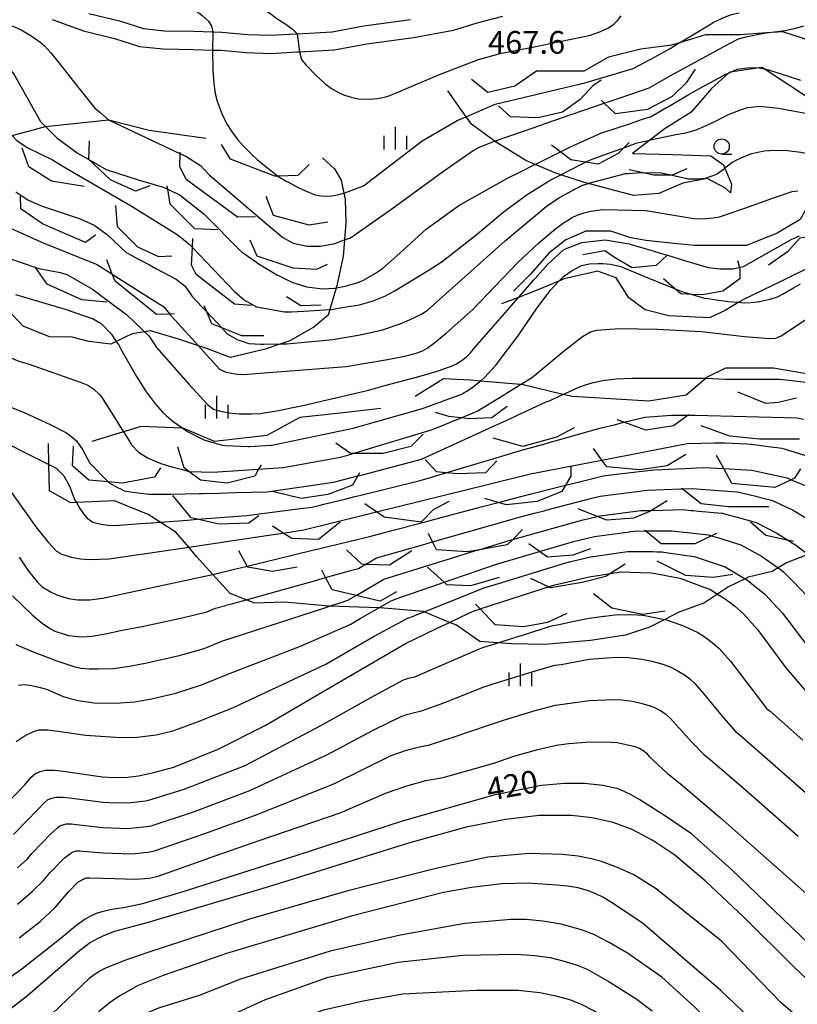
# Model space of a CAD drawing. Extents: x -10000 to -8000, y 84000 to 85500.
# Drawn here: x -9468 to -9339, y 84880 to 85043 of the extents above; entities that cross this region are included whole.
import ezdxf
from ezdxf.enums import TextEntityAlignment as Align

# ---------------------------------------------------------------- set-up
doc = ezdxf.new("R2010")
doc.units = 0
for name, color, linetype in [('2101000', 7, 'Continuous'), ('6331000', 3, 'Continuous'), ('6334000', 3, 'Continuous'), ('7101000', 2, 'Continuous'), ('7101001', 8, 'Continuous'), ('7102000', 6, 'Continuous'), ('7102001', 8, 'Continuous'), ('7212000', 7, 'Continuous'), ('7312000', 1, 'Continuous')]:
    doc.layers.add(name, color=color, linetype=linetype)
doc.styles.add('PlotAnnotation', font='MS Gothic.ttf')

# ---------------------------------------------------------------- blocks, each defined once
blk = doc.blocks.new('633100')
at = {"layer": '6331000'}
blk.add_lwpolyline([(0, -0.5), (0.67, -0.5)], dxfattribs=at)
blk.add_circle((0, 0), 0.5, dxfattribs=at)
blk = doc.blocks.new('633400')
at = {"layer": '6334000'}
for points in [[(0, -0.75), (0, 0.75)], [(-0.75, -0.75), (-0.75, 0.15)], [(0.75, -0.75), (0.75, 0.15)]]:
    blk.add_lwpolyline(points, dxfattribs=at)

msp = doc.modelspace()

# ---------------------------------------------------------------- linework, layer by layer
at = {"layer": '2101000', "flags": 128}
for points in [[(-9456.16, 85044.38), (-9451.1, 85043.12), (-9447.13, 85041.86), (-9443.71, 85041.5), (-9438.77, 85041.41), (-9435.62, 85041.31), (-9434.16, 85041.26), (-9429.88, 85040.87), (-9426.06, 85040.77), (-9421.93, 85040.98), (-9421.69, 85041), (-9415.91, 85041.33), (-9410.66, 85042.3), (-9402.91, 85043.37)], [(-9462.25, 85043.35), (-9457.03, 85041.51), (-9451.92, 85040.23), (-9447.75, 85038.91), (-9443.9, 85038.5), (-9438.84, 85038.41), (-9435.7, 85038.31), (-9434.34, 85038.27), (-9430.06, 85037.88), (-9426.02, 85037.76), (-9421.76, 85037.99), (-9421.33, 85038.01), (-9415.55, 85038.34), (-9410.18, 85039.34), (-9402.44, 85040.4), (-9395.82, 85041.6), (-9391.91, 85042.83), (-9387.65, 85043.92)]]:
    msp.add_lwpolyline(points, dxfattribs=at)
at = {"layer": '7101000', "flags": 128}
for points in [[(-9483.52, 85025.87), (-9482.55, 85026.16), (-9481.5, 85026.71), (-9480.75, 85027.25), (-9480.08, 85027.88), (-9479.47, 85028.62), (-9476.54, 85033.3), (-9474.65, 85036.37), (-9473.77, 85036.79), (-9472.38, 85036.92), (-9471.5, 85036.68), (-9470.61, 85036.29), (-9469.73, 85035.58), (-9469, 85034.88), (-9468.45, 85034.18), (-9464.6, 85027.26), (-9464.17, 85026.5), (-9463.34, 85025.66)], [(-9415.22, 84998.95), (-9414.91, 84999.02), (-9413.47, 84999.31), (-9413.2, 84999.39), (-9411.78, 84999.81), (-9410.69, 85000.24), (-9409.05, 85001.19), (-9407.59, 85002.17), (-9404.68, 85004.68), (-9400.34, 85008.7), (-9394.92, 85012.59), (-9386.89, 85017.11), (-9384.53, 85018.28), (-9382.6, 85019.24), (-9382.46, 85019.31), (-9382.29, 85019.4)], [(-9389.52, 84985.4), (-9388.74, 84986.26), (-9385.17, 84990.95), (-9382.07, 84995.49), (-9380.97, 84996.97), (-9380.27, 84997.91), (-9380.18, 84998.03), (-9379.81, 84998.53), (-9378.38, 85000.07)], [(-9348.61, 84996.58), (-9347.73, 84996.51), (-9346.55, 84996.54), (-9345.58, 84996.63), (-9345.45, 84996.65), (-9343.43, 84997.09), (-9343.25, 84997.13), (-9342.24, 84997.51), (-9341.29, 84997.99), (-9339.58, 84998.97), (-9338.41, 84999.63)], [(-9451.62, 84990.07), (-9451.22, 84989.47), (-9450.85, 84988.82), (-9448.26, 84984.29), (-9446.78, 84981.94), (-9445.12, 84979.72), (-9443.89, 84978.34), (-9443.35, 84977.87)], [(-9467.71, 84954.39), (-9466.15, 84952.08), (-9464.73, 84950.32), (-9463.88, 84949.51), (-9462.39, 84948.63), (-9461.44, 84948.2), (-9460.48, 84947.85), (-9459.51, 84947.57), (-9458.02, 84947.38), (-9457.72, 84947.38), (-9456.07, 84947.38), (-9455.98, 84947.38), (-9453.9, 84947.66), (-9437.75, 84951.11), (-9436.2, 84951.44), (-9435.64, 84951.57)], [(-9352.13, 84948.31), (-9350.69, 84947.41), (-9350.41, 84947.2), (-9349.26, 84946.32), (-9347.86, 84945.05), (-9345.54, 84942.43), (-9340.84, 84936.09), (-9336.83, 84931.41)], [(-9470.04, 84913.36), (-9466.76, 84916.76), (-9465.72, 84918.01), (-9465.01, 84918.62), (-9464.22, 84918.95), (-9463.27, 84919.17), (-9461.84, 84919.17), (-9460.4, 84918.99), (-9453.91, 84918.08), (-9451.99, 84917.96), (-9449.7, 84918.05), (-9447.94, 84918.24), (-9445.4, 84918.79), (-9442.1, 84919.68), (-9434.77, 84922.64), (-9426.98, 84926.56), (-9418.72, 84931.45), (-9403.75, 84940.15), (-9398.74, 84942.54), (-9396.46, 84943.63)], [(-9337.08, 84890.49), (-9349.84, 84902.75), (-9356.46, 84908.63), (-9360.75, 84911.57), (-9364.97, 84914.29), (-9366.44, 84915.11), (-9367.71, 84915.72), (-9368.77, 84916.13), (-9371.1, 84916.62), (-9374.17, 84916.99), (-9377.48, 84916.99), (-9381.28, 84916.62), (-9389.13, 84915.03), (-9404.34, 84910.74), (-9421.72, 84905.06), (-9440.93, 84898.96), (-9447.48, 84897.04), (-9450.44, 84896.43), (-9452.36, 84896.14), (-9454.02, 84895.76), (-9454.95, 84895.45), (-9456, 84894.97)], [(-9456, 84894.97), (-9456.78, 84894.55), (-9458.36, 84893.35), (-9460.74, 84891.37), (-9467.22, 84886.24), (-9472.71, 84882.4), (-9478.6, 84879.25), (-9487.37, 84875.01), (-9491.89, 84872.98), (-9492.78, 84872.56), (-9495.32, 84871.69), (-9498.41, 84870.93), (-9500.84, 84870.5), (-9502.7, 84870.12), (-9505.97, 84869.39)], [(-9433.95, 84878.05), (-9426.92, 84881.23), (-9416.54, 84884.91), (-9404.99, 84887.42), (-9394.27, 84888.59), (-9385.4, 84888.76), (-9382.38, 84888.54), (-9379.83, 84888.17), (-9377.75, 84887.65), (-9375.37, 84886.92), (-9373.73, 84886.25), (-9370.22, 84884.3), (-9365.64, 84881.4), (-9362.96, 84879.39)]]:
    msp.add_lwpolyline(points, dxfattribs=at)
at = {"layer": '7101001', "flags": 128}
for points in [[(-9382.29, 85019.4), (-9380.01, 85020.53), (-9378.13, 85021.46), (-9376.46, 85022.3), (-9371.43, 85024.56), (-9366.55, 85026.18), (-9364.53, 85026.85), (-9364.01, 85027.03), (-9363.13, 85027.32), (-9360.67, 85028.73), (-9360.32, 85028.93), (-9359.6, 85029.34), (-9356.98, 85030.89), (-9356.59, 85031.12), (-9356.24, 85031.33), (-9356.05, 85031.43), (-9351.87, 85033.72), (-9350.98, 85034.21), (-9350.3, 85034.51), (-9350.01, 85034.64), (-9348.86, 85035.15), (-9347.18, 85035.39), (-9345.61, 85035.42), (-9345.26, 85035.35), (-9344.43, 85035.19), (-9344.41, 85035.19), (-9343.69, 85035.05), (-9338.43, 85033.32)], [(-9463.34, 85025.66), (-9461.46, 85023.79), (-9458.09, 85021.31), (-9458.02, 85021.27), (-9456.18, 85020.22), (-9453.31, 85018.57), (-9448, 85016.84), (-9444.01, 85015.68), (-9443.88, 85015.64), (-9443.11, 85015.28), (-9441.07, 85014.3), (-9437.07, 85011.18), (-9430.91, 85004.95), (-9430.59, 85004.72), (-9428.44, 85003.2), (-9428.07, 85002.93), (-9426.2, 85001.84), (-9425.03, 85001.15), (-9424.65, 85000.93), (-9422.55, 84999.91), (-9420.16, 84999.11), (-9417.48, 84998.79), (-9415.4, 84998.92), (-9415.22, 84998.95)], [(-9378.38, 85000.07), (-9377.64, 85000.87), (-9376.17, 85001.85), (-9374.64, 85002.66), (-9374.11, 85002.78), (-9373.31, 85002.95), (-9371.88, 85003), (-9371.49, 85003.01), (-9371.1, 85002.98), (-9369.82, 85002.89), (-9368.15, 85002.49), (-9367.82, 85002.35), (-9367.35, 85002.16), (-9363.67, 85000.65), (-9362.42, 85000.13), (-9361.61, 84999.81), (-9359.24, 84998.87), (-9357.9, 84998.33), (-9356.35, 84997.88), (-9354.27, 84997.28), (-9353.72, 84997.2), (-9352.33, 84996.99), (-9350.72, 84996.74), (-9350.41, 84996.72), (-9348.61, 84996.58)], [(-9468.3, 84997.85), (-9460.06, 84995.44), (-9455.42, 84993.83), (-9454.12, 84993.05), (-9452.47, 84991.36), (-9451.62, 84990.07)], [(-9443.35, 84977.87), (-9442.19, 84976.86), (-9440.78, 84975.84), (-9440.68, 84975.77), (-9440.02, 84975.29), (-9439.83, 84975.2), (-9437.49, 84974.01), (-9437.43, 84973.98), (-9436.98, 84973.75), (-9434.04, 84972.94), (-9433.94, 84972.93), (-9433.53, 84972.91), (-9429.74, 84972.72), (-9429.67, 84972.72), (-9429.51, 84972.71), (-9425.92, 84972.93), (-9425.89, 84972.94), (-9412.44, 84975.73), (-9400.94, 84979.03), (-9394.35, 84981.45), (-9394.04, 84981.64), (-9393.7, 84981.85), (-9392.93, 84982.33), (-9391.79, 84983.18), (-9391.47, 84983.46), (-9391.37, 84983.55), (-9390.61, 84984.21), (-9389.52, 84985.4)], [(-9435.64, 84951.57), (-9431.84, 84952.49), (-9429.94, 84952.95), (-9419.37, 84955.5), (-9418.16, 84955.8), (-9409.74, 84957.83), (-9405.59, 84958.93), (-9403.61, 84959.45), (-9403.32, 84959.53), (-9400.9, 84960.17), (-9399.27, 84960.61), (-9397.24, 84961.14), (-9391.01, 84962.79), (-9388.42, 84963.48), (-9383.21, 84964.86), (-9377.31, 84966.32), (-9374.74, 84966.95), (-9371.07, 84967.86), (-9369.78, 84968.01), (-9365.97, 84968.47), (-9365.09, 84968.57), (-9362.67, 84968.86), (-9361.35, 84968.92), (-9360.32, 84968.97), (-9357.51, 84969.11), (-9354.65, 84969.25), (-9353.32, 84969.18), (-9351.11, 84969.06), (-9346.46, 84968.8), (-9340.62, 84967.53), (-9339.94, 84967.23), (-9337.65, 84966.25)], [(-9396.46, 84943.63), (-9393.31, 84945.14), (-9392.67, 84945.44), (-9391.4, 84945.85), (-9382.69, 84948.66), (-9380.08, 84949.5), (-9379.26, 84949.76), (-9373.4, 84951.16), (-9369.82, 84951.72), (-9368.12, 84951.99), (-9366.57, 84951.94), (-9363.04, 84951.83), (-9362.15, 84951.67), (-9359.27, 84951.12), (-9358.38, 84950.95), (-9358.04, 84950.83), (-9354.38, 84949.48), (-9353.42, 84949.12), (-9352.13, 84948.31)]]:
    msp.add_lwpolyline(points, dxfattribs=at)
at = {"layer": '7102000', "flags": 128}
for points in [[(-9440.61, 85059.31), (-9441.87, 85057.68), (-9442.04, 85057.39), (-9442.42, 85056.78), (-9442.84, 85055.88), (-9443.14, 85054.98), (-9443.19, 85053.57), (-9443.09, 85052.22), (-9442.93, 85051.35), (-9442.59, 85050.19), (-9442.26, 85049.23), (-9441.79, 85048.28), (-9441.19, 85047.35), (-9440.39, 85046.5), (-9439.14, 85045.4), (-9437.43, 85044.04), (-9436.38, 85043.07), (-9435.85, 85042.24), (-9435.62, 85041.31)], [(-9431.16, 85053.12), (-9431.08, 85052.72), (-9430.74, 85050.78), (-9430.44, 85049.64), (-9430.07, 85048.61), (-9429.65, 85047.71), (-9429.17, 85046.99), (-9428.42, 85046.17), (-9427.39, 85045.27), (-9425.04, 85043.55), (-9423.59, 85042.59), (-9422.48, 85041.74), (-9421.69, 85041)], [(-9352.94, 85042.8), (-9352.86, 85042.85), (-9351.28, 85043.64), (-9349.85, 85044.18), (-9348.56, 85044.47)], [(-9421.33, 85038.01), (-9420.97, 85036.77), (-9420.24, 85035.87), (-9418.61, 85034.15), (-9417.08, 85032.7), (-9415.99, 85031.92), (-9414.75, 85031.23), (-9413.83, 85030.83), (-9412.76, 85030.5), (-9411.56, 85030.26), (-9409.57, 85030.2), (-9408.47, 85030.29), (-9407.5, 85030.45), (-9406.64, 85030.67), (-9404.65, 85031.48), (-9397.86, 85034.37), (-9391.71, 85036.73), (-9388.09, 85037.72), (-9382.75, 85038.8), (-9373.16, 85040.79), (-9371.48, 85041.4), (-9370.18, 85042), (-9369.27, 85042.6), (-9368.67, 85043.2), (-9368.1, 85043.97)], [(-9468.86, 85042.29), (-9467.36, 85041.66), (-9465.68, 85040.66), (-9464.26, 85039.66), (-9463.49, 85039), (-9462.42, 85037.82), (-9461.05, 85036.14), (-9458.05, 85032.27), (-9455.18, 85028.72), (-9454.85, 85028.44), (-9454.34, 85028.01), (-9452.89, 85026.76)], [(-9435.7, 85038.31), (-9435.63, 85034.96), (-9435.48, 85032.8), (-9435.25, 85031.1), (-9434.95, 85029.85), (-9434.2, 85027.9), (-9433.37, 85026.17), (-9432.47, 85024.74), (-9431.52, 85023.47), (-9430.52, 85022.37), (-9429.17, 85021.02)], [(-9363.31, 85023.41), (-9363.21, 85023.44), (-9358.74, 85024.41), (-9357.67, 85024.57), (-9356.36, 85024.87), (-9355.5, 85025.14), (-9353.03, 85026.29), (-9350.31, 85027.63), (-9348.18, 85028.5), (-9347.15, 85028.78), (-9346.13, 85028.94), (-9345.11, 85029), (-9342.05, 85028.71), (-9336.72, 85027.71), (-9336.41, 85027.69), (-9334.7, 85027.59)], [(-9413.97, 85014.65), (-9412.61, 85015.13), (-9412.19, 85015.29), (-9410.73, 85015.86), (-9401, 85023.31), (-9395.49, 85026.48), (-9395.23, 85026.63), (-9393.75, 85027.27)], [(-9413.87, 85006.89), (-9412.85, 85007.27), (-9411.91, 85007.93), (-9406.04, 85012.04), (-9397.65, 85018.15), (-9392.58, 85021.67), (-9391.41, 85022.29), (-9391.11, 85022.42), (-9389.02, 85023.25)], [(-9350.95, 85018.78), (-9350.7, 85018.97), (-9349.78, 85019.68), (-9348.85, 85020.22), (-9347.36, 85020.85), (-9346.45, 85021.18), (-9345.47, 85021.44), (-9344.42, 85021.64), (-9342.65, 85021.76), (-9340.54, 85021.67), (-9338.36, 85021.41), (-9336.1, 85020.99), (-9335.11, 85020.99), (-9334.44, 85021.01), (-9333.15, 85021.05), (-9332.57, 85021.15)], [(-9416.28, 84995.39), (-9416.02, 84995.41), (-9414.24, 84995.7), (-9411.4, 84996.16), (-9409.11, 84996.84), (-9407.19, 84997.59), (-9405.65, 84998.42), (-9400.04, 85001.83), (-9397.69, 85003.32), (-9391.87, 85007.93), (-9387.6, 85011.49), (-9383.62, 85014.42), (-9380.28, 85016.5), (-9380.12, 85016.6), (-9379.37, 85016.99), (-9379.15, 85017.1), (-9378.05, 85017.68)], [(-9438.03, 84989.38), (-9436.74, 84987.95), (-9435.39, 84986.46), (-9434.53, 84985.51), (-9433.49, 84985.03), (-9432.56, 84984.83), (-9431.63, 84984.7), (-9430.7, 84984.64), (-9413.56, 84985.96), (-9406.76, 84987.11), (-9403.95, 84987.69), (-9402.01, 84988.18), (-9400.93, 84988.57), (-9400.2, 84988.98), (-9398.91, 84989.94), (-9397.06, 84991.45), (-9392.62, 84995.37), (-9385.24, 85003.09), (-9381.72, 85006.41), (-9378.91, 85008.8), (-9377.51, 85009.79), (-9376.18, 85010.59), (-9375.35, 85011), (-9374.27, 85011.37), (-9373.39, 85011.6), (-9372.32, 85011.78), (-9371.06, 85011.91), (-9364, 85011.74), (-9356.04, 85010.46), (-9354.72, 85010.4), (-9352.83, 85010.55), (-9351.82, 85010.72), (-9347.63, 85012.15), (-9342.72, 85013.93), (-9339.79, 85014.9), (-9338.83, 85015.04)], [(-9424.38, 84989.7), (-9423.41, 84989.71), (-9421.71, 84989.87), (-9419.26, 84990.11), (-9415.76, 84990.45), (-9411.27, 84991.2), (-9407.57, 84992.05), (-9404.67, 84993), (-9402.69, 84993.85), (-9401.19, 84994.59), (-9400.19, 84995.21), (-9387.26, 85006.74), (-9380.49, 85012.43), (-9378.39, 85013.85), (-9376.15, 85015.1), (-9376.07, 85015.14), (-9375.8, 85015.27), (-9375.63, 85015.36), (-9374.45, 85015.94), (-9373.51, 85016.25)], [(-9396.46, 84985.89), (-9396.16, 84985.99), (-9395.3, 84986.41), (-9394.37, 84986.99), (-9393.7, 84987.49), (-9393.01, 84988.2), (-9392.29, 84989.1), (-9387.29, 84994.82), (-9385.04, 84997.4)], [(-9382.39, 84984.54), (-9377.71, 84988.4), (-9374.45, 84990.94), (-9373.16, 84991.71), (-9372.11, 84991.99), (-9368.42, 84992.26), (-9362.1, 84992.12), (-9354.79, 84991.75), (-9347.66, 84990.93), (-9343.56, 84990.57), (-9342.48, 84990.65), (-9341.59, 84991.05), (-9335.05, 84995.39)], [(-9489.01, 84977.01), (-9485.96, 84979.29), (-9484.08, 84980.78), (-9483.39, 84981.47), (-9482.7, 84982.61), (-9482.63, 84982.75), (-9481.71, 84984.57), (-9479.06, 84989.77), (-9478.29, 84990.5), (-9477.36, 84990.99), (-9476.15, 84990.99), (-9474.98, 84990.65), (-9471.43, 84988.49), (-9469.47, 84987.54), (-9467.72, 84986.84), (-9466.17, 84986.38), (-9457.44, 84983.31), (-9456.34, 84982.86), (-9455.31, 84982.2), (-9454.38, 84981.34), (-9454.07, 84980.92), (-9451.53, 84976.89)], [(-9446.95, 84991.71), (-9446.25, 84991.04), (-9445.36, 84989.73), (-9444.94, 84989.11), (-9439.62, 84983.02), (-9436.48, 84979.62), (-9435.53, 84978.91), (-9434.35, 84978.58), (-9432.94, 84978.31), (-9431.31, 84978.11), (-9429.27, 84978.11), (-9427.73, 84978.18), (-9424.8, 84978.66), (-9422.39, 84979.15)], [(-9420.03, 84979.65), (-9409.86, 84982.04), (-9407.17, 84982.83), (-9401.96, 84984.18), (-9399.84, 84984.8)], [(-9374.14, 84982.86), (-9372.89, 84983.26), (-9371.16, 84983.66), (-9368.92, 84983.91), (-9366.18, 84984.01), (-9357.11, 84984.02)], [(-9489.31, 84969.44), (-9486.35, 84970.32), (-9484.36, 84971.03), (-9483.36, 84971.59), (-9482.76, 84972.38), (-9481.03, 84975.83), (-9479.78, 84977.96), (-9479.02, 84978.76), (-9477.49, 84979.41), (-9476.16, 84979.87), (-9475.04, 84980.15), (-9473.96, 84980.16), (-9471.89, 84979.88), (-9470.53, 84979.62), (-9468.81, 84979.1), (-9466.74, 84978.32), (-9462.56, 84976.35), (-9459.83, 84974.98), (-9459.2, 84974.48)], [(-9477.62, 84971.98), (-9477.44, 84972.23), (-9476.44, 84973.27), (-9475.45, 84973.96), (-9474.5, 84974.24), (-9473.49, 84974.36), (-9472.42, 84974.3), (-9471.26, 84974), (-9464.68, 84970.7), (-9462.78, 84969.75)], [(-9473.33, 84968.09), (-9472.66, 84968.14), (-9471.75, 84968.02), (-9471.47, 84967.88), (-9470.99, 84967.66), (-9470.37, 84967.07), (-9469.67, 84966.13), (-9464.93, 84959.42), (-9462.92, 84956.93), (-9461.49, 84955.43), (-9460.62, 84954.92), (-9459.09, 84954.44), (-9457.56, 84954.15), (-9456.02, 84954.05), (-9452.79, 84954.13), (-9441.83, 84955.76), (-9439.64, 84956.08)], [(-9458.22, 84963.44), (-9457.64, 84962.46), (-9457.05, 84961.61), (-9456.45, 84960.88), (-9455.52, 84960.18), (-9454.1, 84959.87), (-9452.91, 84959.69), (-9451.93, 84959.65), (-9447.58, 84959.97), (-9445.81, 84960.11), (-9445.62, 84960.12), (-9444.34, 84960.22)], [(-9342.13, 84952.66), (-9342, 84952.57), (-9341.24, 84951.98), (-9340.74, 84951.49), (-9339.66, 84950.43), (-9337.27, 84947.93)], [(-9347.56, 84950.86), (-9347.41, 84950.78), (-9345.9, 84949.58), (-9344.93, 84948.81), (-9344.36, 84948.37), (-9341.4, 84945.18), (-9337.01, 84939.44)], [(-9468.8, 84948.01), (-9465.52, 84944.85), (-9463.88, 84943.51), (-9462.5, 84942.55), (-9461.76, 84942.16), (-9460.4, 84941.71), (-9459.52, 84941.48), (-9458.47, 84941.33), (-9457.25, 84941.25), (-9455.69, 84941.33), (-9453.4, 84941.71), (-9450.39, 84942.38), (-9447.36, 84942.92), (-9440.7, 84944.37), (-9436.64, 84945.38), (-9435.18, 84945.97), (-9433.51, 84946.44), (-9433.46, 84946.45), (-9432.35, 84946.76), (-9430.15, 84947.37)], [(-9468.22, 84939.97), (-9465.37, 84938.78), (-9461.48, 84937.25), (-9458.65, 84936.31), (-9457.47, 84936.06), (-9456.13, 84935.94), (-9454.61, 84935.94), (-9452.1, 84936.02), (-9449.42, 84936.36), (-9446.57, 84936.95), (-9441.23, 84938.14), (-9437.09, 84939.33), (-9434.16, 84940.51), (-9420.85, 84944.83), (-9417.11, 84946.05), (-9417.08, 84946.06), (-9416.38, 84946.29)], [(-9468.19, 84923.9), (-9466.69, 84924.89), (-9465.45, 84925.54), (-9464.44, 84925.85), (-9462.96, 84925.85), (-9460.45, 84925.53), (-9456.71, 84924.95), (-9450.84, 84924.56), (-9448.14, 84924.63), (-9445, 84925.04), (-9442.28, 84925.7), (-9437.99, 84927.22), (-9432.13, 84929.58), (-9416.92, 84936.73), (-9408.94, 84941.37), (-9404.31, 84943.83), (-9403.53, 84944.25), (-9402.46, 84944.67), (-9402.12, 84944.81), (-9400.7, 84945.38)], [(-9467.79, 84933.22), (-9466.85, 84933.35), (-9465.63, 84933.18), (-9464.41, 84932.92), (-9463.18, 84932.57), (-9461.3, 84931.75), (-9460.38, 84931.38), (-9459.25, 84931.03), (-9457.91, 84930.72), (-9455.28, 84930.34), (-9451.76, 84930.28), (-9448.6, 84930.5), (-9445.79, 84930.99), (-9441.75, 84931.92), (-9437.54, 84933.27), (-9433.14, 84935.04), (-9421.13, 84939.68), (-9412.81, 84943.35), (-9411.25, 84944.26), (-9409.63, 84945.2), (-9409.59, 84945.22), (-9408.18, 84946.04)], [(-9360.86, 84944.12), (-9360.6, 84944.07), (-9358.38, 84943.3), (-9357.64, 84943.03), (-9355.4, 84941.96), (-9354.17, 84941.19), (-9353, 84940.3), (-9351.87, 84939.29), (-9350.01, 84937.19), (-9343.97, 84929.35), (-9343.45, 84928.94), (-9338.04, 84924.12)], [(-9468.63, 84908.52), (-9464.56, 84912.72), (-9463.55, 84913.8), (-9462.99, 84914.28), (-9462.35, 84914.55), (-9461.59, 84914.72), (-9460.44, 84914.72), (-9459.3, 84914.58), (-9453.87, 84913.88), (-9451.53, 84913.77), (-9449.18, 84913.84), (-9446.83, 84914.09), (-9446.46, 84914.16), (-9440.38, 84916.02), (-9430.32, 84919.97), (-9417.68, 84926.62), (-9408.92, 84931.52), (-9404.12, 84934.11), (-9403.28, 84934.41), (-9402.2, 84934.61), (-9392.18, 84939), (-9391.79, 84939.17), (-9390.97, 84939.45), (-9388.48, 84940.24)], [(-9467.95, 84903.05), (-9466.33, 84904.5), (-9465.58, 84905.38), (-9462.37, 84908.69), (-9461.38, 84909.58), (-9460.96, 84909.95), (-9460.48, 84910.15), (-9459.91, 84910.28), (-9459.05, 84910.28), (-9458.19, 84910.17), (-9453.84, 84909.69), (-9449.7, 84909.54), (-9446.6, 84909.84), (-9445.87, 84909.99), (-9438.67, 84912.35), (-9429.53, 84915.83), (-9416.65, 84921.78), (-9409.1, 84925.79), (-9404.48, 84928.08), (-9403.36, 84928.47), (-9402.08, 84928.8), (-9401.13, 84928.98), (-9397.4, 84930.34), (-9390.91, 84932.9), (-9389.26, 84933.46), (-9382.79, 84935.47), (-9379.04, 84936.55), (-9378, 84936.68), (-9373.35, 84937.52), (-9368.93, 84937.9), (-9366.9, 84937.84), (-9364.65, 84937.56), (-9363.01, 84937.23), (-9361.2, 84936.69), (-9359.88, 84936.2), (-9358.53, 84935.53), (-9357.61, 84934.95), (-9356.73, 84934.28), (-9355.88, 84933.52), (-9354.49, 84931.94), (-9351.14, 84927.84), (-9349.11, 84925.5), (-9348.41, 84924.95), (-9342.57, 84919.84), (-9335.77, 84913.91)], [(-9467.95, 84897.03), (-9465.46, 84899.18), (-9463.66, 84900.92), (-9462.53, 84902.24), (-9460.18, 84904.66), (-9459.21, 84905.37), (-9458.93, 84905.61), (-9458.61, 84905.75), (-9458.23, 84905.83), (-9457.66, 84905.83), (-9457.09, 84905.76), (-9453.8, 84905.49), (-9449.03, 84905.35), (-9446.37, 84905.59), (-9445.28, 84905.82), (-9436.95, 84908.68), (-9428.74, 84911.69), (-9415.61, 84916.94), (-9406.11, 84921.61), (-9403.59, 84922.49), (-9401.25, 84923.12), (-9399.81, 84923.39), (-9396.07, 84924.56), (-9390.03, 84926.63), (-9387.55, 84927.46), (-9382.33, 84929.05), (-9378.93, 84929.94), (-9377.36, 84930.13), (-9373.32, 84930.69), (-9369.33, 84930.86), (-9367.98, 84930.82), (-9366.23, 84930.57), (-9364.81, 84930.26), (-9363.44, 84929.87), (-9362.56, 84929.54), (-9361.66, 84929.09), (-9360.74, 84928.51), (-9359.9, 84927.75), (-9358.97, 84926.7), (-9356.28, 84923.71), (-9354.42, 84921.8), (-9353.36, 84920.97), (-9347.09, 84915.55), (-9338.81, 84908.28)], [(-9467.7, 84891.45), (-9464.2, 84894.16), (-9461.73, 84896.46), (-9459.49, 84899.09), (-9457.99, 84900.63), (-9457.04, 84901.16), (-9456.9, 84901.28), (-9456.74, 84901.34), (-9456.56, 84901.39), (-9456.27, 84901.39), (-9455.98, 84901.35), (-9453.77, 84901.29), (-9448.37, 84901.17), (-9446.15, 84901.34), (-9444.69, 84901.64), (-9435.24, 84905.02), (-9427.95, 84907.55), (-9414.58, 84912.11), (-9406.89, 84915.43), (-9403.53, 84916.6), (-9400.41, 84917.45), (-9397.54, 84917.98), (-9389.14, 84920.36), (-9385.85, 84921.47), (-9381.86, 84922.62), (-9378.82, 84923.33), (-9376.73, 84923.59), (-9373.29, 84923.87), (-9369.74, 84923.81), (-9368.72, 84923.78), (-9366.01, 84923.16), (-9365.02, 84922.8), (-9364.33, 84922.36), (-9363.91, 84921.98), (-9363.45, 84921.46), (-9360.43, 84918.64), (-9358.32, 84916.98), (-9351.62, 84911.27), (-9336.96, 84898.35)], [(-9332.42, 84880.31), (-9334.34, 84881.73), (-9339.47, 84886.58), (-9347.81, 84894.84), (-9354.19, 84900.9), (-9359.19, 84905.14), (-9362.83, 84907.56), (-9366.27, 84909.38), (-9369.42, 84910.52), (-9372.87, 84911.29), (-9376.31, 84911.67), (-9381.66, 84911.67), (-9387.21, 84911), (-9393.71, 84909.76), (-9403.27, 84907.09), (-9426.44, 84899.87), (-9446.55, 84893.95), (-9451.92, 84892.48), (-9453.36, 84891.96), (-9454.68, 84891.35), (-9455.89, 84890.66), (-9457.71, 84889.28), (-9466.27, 84881.93), (-9471.63, 84877.7)], [(-9332.13, 84872.98), (-9336.19, 84876.06), (-9341.6, 84880.7), (-9351.49, 84890.89), (-9362.31, 84899.53), (-9366.01, 84901.85), (-9368.69, 84903.09), (-9371.32, 84904.06), (-9373.04, 84904.54), (-9375.18, 84904.94), (-9377.76, 84905.25), (-9383.32, 84905.4), (-9390.12, 84904.78), (-9398.77, 84902.93), (-9413.3, 84899.23), (-9429.6, 84894.55), (-9446.9, 84888.84), (-9450.51, 84887.6), (-9453.39, 84886.42), (-9454.36, 84885.92), (-9455.27, 84885.35), (-9456.12, 84884.72), (-9457.26, 84883.59), (-9468.42, 84872.98)], [(-9341.34, 84872.98), (-9351.57, 84882.74), (-9364.63, 84893.95), (-9369.66, 84897.3), (-9370.99, 84898.09), (-9372.27, 84898.73), (-9373.49, 84899.22), (-9375.21, 84899.69), (-9376.97, 84900), (-9378.76, 84900.17), (-9383.48, 84900.47), (-9387.85, 84900.37), (-9392.87, 84899.77), (-9397.47, 84898.92), (-9412.74, 84895.01), (-9433.39, 84888.85), (-9443.86, 84885.23), (-9447.97, 84883.56), (-9451.3, 84881.71), (-9452.8, 84880.66), (-9454.34, 84879.39), (-9455.9, 84877.89), (-9459.91, 84873.29), (-9460.16, 84872.98)], [(-9349.04, 84872.98), (-9355.94, 84880.05), (-9361.37, 84884.93), (-9367.02, 84888.91), (-9370.05, 84890.69), (-9372.6, 84891.98), (-9374.67, 84892.79), (-9377.99, 84893.68), (-9381.02, 84894.19), (-9383.79, 84894.45), (-9386.31, 84894.45), (-9393.95, 84893.79), (-9404.59, 84891.9), (-9416.23, 84889.25), (-9431.04, 84884.59), (-9437.91, 84881.93), (-9442.13, 84880.6), (-9444.64, 84879.79), (-9446.6, 84878.98), (-9447.53, 84878.44), (-9448.63, 84877.65), (-9449.88, 84876.62), (-9451.44, 84874.95), (-9453.11, 84872.98)], [(-9364.39, 84872.98), (-9368.68, 84876.69), (-9370.6, 84878.12), (-9372.62, 84879.39), (-9374.74, 84880.49), (-9376.59, 84881.17), (-9378.85, 84881.79), (-9381.52, 84882.33), (-9385.12, 84882.74), (-9392.11, 84882.74), (-9404.23, 84882.13), (-9410.5, 84881), (-9417.33, 84879.46), (-9424.42, 84877), (-9430.89, 84874.64), (-9435.1, 84873.3), (-9436.11, 84872.98)]]:
    msp.add_lwpolyline(points, dxfattribs=at)
at = {"layer": '7102001', "flags": 128}
for points in [[(-9371.66, 85033.61), (-9366.12, 85035.27), (-9363.3, 85036.76), (-9360.85, 85038.05), (-9360.09, 85038.51), (-9359.87, 85038.64), (-9358.74, 85039.32), (-9358.44, 85039.5), (-9352.94, 85042.8)], [(-9435.62, 85041.31), (-9435.7, 85038.31)], [(-9421.69, 85041), (-9421.33, 85038.01)], [(-9389.02, 85023.25), (-9383.12, 85025.29), (-9381.37, 85025.9), (-9380.84, 85026.08), (-9377.27, 85027.31), (-9376.68, 85027.51), (-9374.08, 85028.41), (-9372.33, 85029.02), (-9370.9, 85029.51), (-9368.1, 85030.48), (-9363.43, 85032.06), (-9359.96, 85034.02), (-9350.96, 85038.93), (-9348.79, 85040.11), (-9348.65, 85040.15), (-9348.44, 85040.21), (-9347.39, 85040.51), (-9345.32, 85040.94), (-9344.74, 85041.02), (-9344.57, 85041.05), (-9344.02, 85041.13), (-9341.81, 85041.44), (-9340.93, 85041.52), (-9339.17, 85041.92), (-9337.87, 85042.31)], [(-9393.75, 85027.27), (-9388.91, 85029.35), (-9373.88, 85032.96), (-9373.56, 85033.03), (-9373.54, 85033.04), (-9371.66, 85033.61)], [(-9452.89, 85026.76), (-9441.6, 85021.44), (-9441.07, 85021.19), (-9440.59, 85020.96), (-9440.16, 85020.76), (-9439.97, 85020.67), (-9437.66, 85019.19), (-9436.25, 85017.66), (-9427.21, 85009.97), (-9427.14, 85009.91), (-9424.05, 85007.28), (-9422.34, 85006.37), (-9420.05, 85005.85), (-9417.82, 85005.85), (-9415.48, 85006.31), (-9413.87, 85006.89)], [(-9468.84, 85024.16), (-9467.99, 85023.28), (-9466.27, 85022.12), (-9462.19, 85020.16), (-9459.9, 85018.78), (-9449.29, 85012.61), (-9441.73, 85007.93), (-9440.85, 85007.22), (-9439.54, 85006.17), (-9439.03, 85005.65), (-9432.05, 84998.36), (-9430.42, 84996.94), (-9428.39, 84995.82), (-9423.81, 84994.98), (-9422.65, 84995.02), (-9420.64, 84995.09), (-9418.9, 84995.21), (-9416.28, 84995.39)], [(-9378.05, 85017.68), (-9376.59, 85018.44), (-9374.95, 85019.26), (-9373.97, 85019.76), (-9373.17, 85020.17), (-9369.09, 85021.63), (-9367.64, 85022.15), (-9366.33, 85022.62), (-9365.42, 85022.95), (-9363.31, 85023.41)], [(-9429.17, 85021.02), (-9428.26, 85020.12), (-9424.94, 85017.5), (-9424.88, 85017.46), (-9423.39, 85016.59), (-9423.25, 85016.51), (-9421.5, 85015.55), (-9420.32, 85015), (-9418.69, 85014.37), (-9417.72, 85014.21), (-9416.21, 85014.12), (-9415.08, 85014.33), (-9413.97, 85014.65)], [(-9373.51, 85016.25), (-9373.21, 85016.35), (-9367.34, 85017.88), (-9366.88, 85017.91), (-9364.86, 85018.06), (-9364.73, 85018.06), (-9361.47, 85018.01), (-9359.63, 85017.61), (-9356.96, 85017.02), (-9356.51, 85017.02), (-9355.42, 85017.02), (-9354.12, 85017.11), (-9352.27, 85017.8), (-9352.17, 85017.83), (-9350.95, 85018.78)], [(-9468.26, 85014.85), (-9466.23, 85013.51), (-9464.03, 85012.53), (-9457.6, 85010.39), (-9455.27, 85009.33), (-9453.12, 85007.77), (-9449.9, 85004.78), (-9449.65, 85004.64), (-9448.65, 85004.1), (-9447.83, 85003.66), (-9446.12, 85002.75), (-9445.06, 85002.19), (-9441.73, 85000.42), (-9440.24, 84999.26), (-9439.07, 84997.55), (-9437.45, 84995.84), (-9436.65, 84994.99), (-9434.14, 84992.33), (-9433.25, 84991.38), (-9431.72, 84990.46), (-9431.68, 84990.43), (-9430.96, 84990.19), (-9429.67, 84989.76), (-9427.71, 84989.65), (-9427.21, 84989.66), (-9424.38, 84989.7)], [(-9483.22, 85009.61), (-9481.58, 85011.86), (-9480.73, 85012.26), (-9480.09, 85012.28), (-9479.4, 85012.3), (-9478.08, 85011.9), (-9477.62, 85011.77), (-9472.87, 85010.48), (-9463.72, 85006.44), (-9454.92, 85002.86), (-9454.73, 85002.78), (-9452.95, 85001.69), (-9452.28, 85001.26), (-9443.75, 84995.82), (-9442.77, 84994.64), (-9442.57, 84994.4), (-9441.94, 84993.7), (-9438.03, 84989.38)], [(-9488.02, 84993.24), (-9487.38, 84994.57), (-9482.86, 85005.56), (-9481.98, 85006.95), (-9481.11, 85007.51), (-9479.68, 85007.83), (-9478.09, 85007.83), (-9476.26, 85007.47), (-9468.77, 85003.64), (-9465.12, 85002.4), (-9465, 85002.36), (-9464.42, 85002.17), (-9460.89, 85001.5), (-9459.78, 85001.19), (-9455.58, 84998.73), (-9451.81, 84995.93), (-9449.95, 84994.57), (-9447.35, 84992.08), (-9446.95, 84991.71)], [(-9380.24, 85002.89), (-9377.58, 85005.32), (-9374.57, 85006.47), (-9370.75, 85006.9), (-9366.76, 85006.24)], [(-9366.76, 85006.24), (-9366.42, 85006.14), (-9364.73, 85005.66), (-9362.81, 85005.08), (-9362.49, 85004.99), (-9361.25, 85004.62), (-9360.48, 85004.38), (-9360.42, 85004.36), (-9357.62, 85003.52), (-9353.71, 85002.34), (-9351.64, 85002.13), (-9349.63, 85002.13), (-9348.51, 85002.35), (-9348.43, 85002.37), (-9347.85, 85002.49), (-9346.55, 85003.22), (-9339.82, 85007.02), (-9338.57, 85007.58)], [(-9385.04, 84997.4), (-9384.98, 84997.47), (-9382.51, 85000.3), (-9382.33, 85000.5), (-9380.24, 85002.89)], [(-9399.84, 84984.8), (-9398.52, 84985.18), (-9396.46, 84985.89)], [(-9451.53, 84976.89), (-9451.04, 84976.1), (-9450.43, 84975.13), (-9449.39, 84973.49), (-9449.09, 84973.01), (-9447.94, 84971.78), (-9446.34, 84970.82), (-9444.23, 84969.89), (-9442.4, 84969.38), (-9440.65, 84968.9), (-9439.61, 84968.61), (-9439.51, 84968.58), (-9435.66, 84968.49), (-9428.06, 84969), (-9426.56, 84969.1), (-9423.98, 84969.27), (-9415.14, 84970.86), (-9414.31, 84971.01), (-9412.76, 84971.47), (-9412.46, 84971.56), (-9399.45, 84975.46), (-9397.9, 84976.1), (-9395.25, 84977.18), (-9394.57, 84977.46), (-9391.88, 84978.57), (-9387.4, 84981.33), (-9387.06, 84981.54), (-9384.73, 84982.98), (-9382.93, 84984.1), (-9382.39, 84984.54)], [(-9357.11, 84984.02), (-9354.02, 84984.03), (-9350.89, 84983.85), (-9341.87, 84983.85), (-9336.49, 84983.25)], [(-9459.2, 84974.48), (-9458.18, 84973.66), (-9457.21, 84972.24), (-9456.01, 84969.98), (-9452.94, 84966.87), (-9452.81, 84966.74), (-9451.39, 84965.96), (-9450.93, 84965.72), (-9450.33, 84965.39), (-9448.52, 84965.14), (-9446.22, 84964.82), (-9442.61, 84964.82), (-9437.84, 84964.95), (-9437.27, 84964.96), (-9434.62, 84965.03), (-9431.81, 84965.1), (-9426.64, 84965.23), (-9415.7, 84966.8), (-9411.65, 84967.86), (-9410.88, 84968.06), (-9401.12, 84970.62), (-9391.94, 84974.84), (-9389.2, 84976.09), (-9386.62, 84977.27), (-9385.1, 84977.97), (-9380.47, 84980.09), (-9380.31, 84980.16), (-9380.13, 84980.25), (-9377.72, 84981.35), (-9376.87, 84981.74), (-9375.08, 84982.55), (-9374.14, 84982.86)], [(-9422.39, 84979.15), (-9420.49, 84979.54), (-9420.03, 84979.65)], [(-9444.34, 84960.22), (-9439.86, 84960.55), (-9438.22, 84960.68), (-9430, 84961.3), (-9421.57, 84962.39), (-9419.27, 84962.69), (-9417.88, 84963.03), (-9417.25, 84963.18), (-9413.58, 84964.08), (-9412.12, 84964.44), (-9411.37, 84964.62), (-9401.56, 84967.03), (-9400.2, 84967.44), (-9398.21, 84968.03), (-9397.08, 84968.37), (-9386.74, 84971.46), (-9386.07, 84971.66), (-9385.92, 84971.71), (-9384.11, 84972.21), (-9380.5, 84973.22), (-9380.37, 84973.26), (-9378.99, 84973.65), (-9375.3, 84974.69), (-9371.39, 84975.8), (-9369.02, 84976.39), (-9367.64, 84976.74), (-9364.18, 84977.6), (-9359.75, 84977.9), (-9357, 84977.9), (-9356.83, 84977.9), (-9355.85, 84977.9), (-9338.94, 84977.47), (-9337.89, 84977.24)], [(-9439.64, 84956.08), (-9426.75, 84958), (-9424, 84958.41), (-9420.57, 84958.93), (-9410.98, 84961.31), (-9408.54, 84961.91), (-9389.98, 84966.52), (-9389.54, 84966.63), (-9383.08, 84968.23), (-9373.31, 84970.1), (-9371.28, 84970.49), (-9357.18, 84973.2), (-9352.63, 84973.34), (-9352.09, 84973.35), (-9351.86, 84973.34), (-9350.98, 84973.31), (-9347.23, 84973.15), (-9346.6, 84973.13), (-9346.54, 84973.13), (-9342.85, 84972.62), (-9342.32, 84972.55), (-9341.52, 84972.44), (-9340.22, 84972.04), (-9336.5, 84970.9)], [(-9462.78, 84969.75), (-9461.57, 84969.14), (-9460.31, 84967.88), (-9459.38, 84966.15), (-9458.45, 84963.83), (-9458.22, 84963.44)], [(-9430.15, 84947.37), (-9418.84, 84950.52), (-9416.99, 84951.04), (-9412.67, 84952.24), (-9411.53, 84952.55), (-9410.99, 84952.87), (-9410.37, 84953.23), (-9408.54, 84954.29), (-9401.12, 84956.41), (-9399.28, 84956.93), (-9385.1, 84960.98), (-9382.47, 84961.67), (-9382.22, 84961.74), (-9380.83, 84962.1), (-9380.52, 84962.18), (-9372.71, 84964.24), (-9371.54, 84964.52), (-9363.76, 84965.49), (-9358.14, 84965.7), (-9357.97, 84965.7), (-9356.33, 84965.77), (-9350.44, 84965.35), (-9348.85, 84965.23), (-9346.74, 84964.72), (-9345.82, 84964.49), (-9345.04, 84964.3), (-9343.18, 84963.84), (-9339.74, 84962.23), (-9336.14, 84960.08)], [(-9416.38, 84946.29), (-9414.4, 84946.93), (-9413.33, 84947.28), (-9411.94, 84948.09), (-9407.34, 84950.76), (-9396.86, 84954.02), (-9393.02, 84955.22), (-9391.89, 84955.57), (-9391.81, 84955.6), (-9386.99, 84957.09), (-9386.03, 84957.36), (-9383.45, 84958.08), (-9375.2, 84960.38), (-9374.35, 84960.62), (-9372.06, 84961.17), (-9372.01, 84961.18), (-9364.85, 84962.11), (-9363.06, 84962.16), (-9359.53, 84962.25), (-9358.01, 84962.28), (-9356.48, 84962.14), (-9356.19, 84962.12), (-9355.23, 84962.03), (-9351.5, 84961.69), (-9351.27, 84961.67), (-9351.23, 84961.66), (-9348.29, 84960.86), (-9345.74, 84960.16), (-9342.3, 84958.41), (-9340.39, 84957.17), (-9339.63, 84956.68), (-9339.07, 84956.32), (-9337.36, 84955)], [(-9408.18, 84946.04), (-9408.16, 84946.05), (-9408.09, 84946.09), (-9406.15, 84947.22), (-9404.7, 84947.72), (-9399.39, 84949.57), (-9397.36, 84950.27), (-9388.89, 84953.21), (-9383.85, 84954.69), (-9381.57, 84955.36), (-9375.99, 84957), (-9372.47, 84957.84), (-9366.72, 84958.63), (-9366.54, 84958.66), (-9365.94, 84958.74), (-9364.25, 84958.76), (-9364.07, 84958.76), (-9359.68, 84958.8), (-9353.61, 84958.09), (-9353.12, 84957.95), (-9351.95, 84957.59), (-9348.3, 84956.48), (-9344.85, 84954.59), (-9342.13, 84952.66)], [(-9400.7, 84945.38), (-9394.42, 84947.88), (-9392.83, 84948.51), (-9391.58, 84949.01), (-9390.78, 84949.33), (-9388.01, 84950.18), (-9377.62, 84953.38), (-9376.4, 84953.68), (-9372.94, 84954.5), (-9372.72, 84954.53), (-9367.03, 84955.36), (-9362.83, 84955.33), (-9362.2, 84955.32), (-9361.36, 84955.32), (-9360.32, 84955.16), (-9357.61, 84954.76), (-9355.99, 84954.52), (-9350.86, 84952.8), (-9347.56, 84950.86)], [(-9388.48, 84940.24), (-9385.65, 84941.14), (-9385.6, 84941.16), (-9384.58, 84941.48), (-9380.97, 84942.63), (-9380.16, 84942.89), (-9379.41, 84943.12), (-9378.63, 84943.22), (-9376.39, 84943.7), (-9373.37, 84944.34), (-9370.96, 84944.64), (-9370.76, 84944.67), (-9369.14, 84944.87), (-9368.52, 84944.95), (-9365.32, 84944.85), (-9364.48, 84944.82), (-9364.46, 84944.82), (-9360.86, 84944.12)]]:
    msp.add_lwpolyline(points, dxfattribs=at)
at = {"layer": '7212000', "flags": 128}
for points in [[(-9315.83, 85036.9), (-9316.48, 85035.59), (-9318.97, 85034.81), (-9321.62, 85034.54), (-9322.75, 85034.42), (-9326.67, 85035.2), (-9327.7, 85036.01), (-9329.67, 85037.55), (-9334.28, 85038.71), (-9338.07, 85040.28), (-9341.33, 85041.32), (-9344.02, 85041.13), (-9348.39, 85040.8), (-9354.13, 85040.8), (-9358.44, 85039.5), (-9359.75, 85039.11), (-9364.84, 85038.45), (-9370.19, 85037.15), (-9374.24, 85034.8), (-9378.16, 85034.8), (-9382.08, 85034.8), (-9385.69, 85032.31), (-9390.15, 85031.28), (-9392.83, 85033.41)], [(-9336.18, 85029.78), (-9344.41, 85035.19), (-9344.77, 85035.43), (-9345.26, 85035.35), (-9350.01, 85034.64), (-9350.19, 85034.62), (-9350.3, 85034.51), (-9353.16, 85031.94), (-9356.52, 85028.04), (-9360.81, 85025.32), (-9363.31, 85023.41), (-9366.22, 85021.2), (-9359.54, 85021.05), (-9353.23, 85020.81), (-9351.17, 85019.32), (-9350.95, 85018.78), (-9349.85, 85016.14), (-9350.01, 85014.69), (-9350.84, 85015.47), (-9353.87, 85017.06), (-9357.86, 85016.3), (-9361.83, 85014.58), (-9365.98, 85014.22), (-9369.19, 85015.06), (-9373.51, 85016.25), (-9374.14, 85016.42), (-9378.05, 85017.68), (-9378.91, 85017.96), (-9382.29, 85019.4), (-9383.83, 85020.06), (-9389.02, 85023.25), (-9389.31, 85023.43), (-9392.87, 85026.02), (-9393.75, 85027.27), (-9396.75, 85031.54)], [(-9355.84, 85035.13), (-9357.35, 85032.86), (-9359.62, 85030.6), (-9363.7, 85028.48), (-9368.99, 85027.73), (-9370.9, 85029.51), (-9371.41, 85029.99)], [(-9371.41, 85033.32), (-9372.78, 85032.41), (-9374.89, 85030.14), (-9377.77, 85028.03), (-9381.85, 85027.12), (-9386.39, 85027.27), (-9388.35, 85029.09)], [(-9468.84, 85024.16), (-9463.34, 85025.66), (-9452.89, 85026.76), (-9446.15, 85025.06), (-9436.82, 85023.73)], [(-9446.07, 85015.82), (-9448.45, 85014.95), (-9452.56, 85016.82), (-9456.18, 85020.18), (-9456.18, 85020.22), (-9456.06, 85023.3)], [(-9366.75, 85023.04), (-9367.64, 85022.15), (-9368.57, 85021.22), (-9371.89, 85019.41), (-9373.97, 85019.76), (-9376.43, 85020.17), (-9378.13, 85021.46), (-9379.61, 85022.58)], [(-9456.95, 85015.73), (-9462.31, 85016.6), (-9466.06, 85018.97), (-9467.18, 85022.09)], [(-9428.58, 85010.71), (-9431.57, 85010.67), (-9440.03, 85016.92), (-9441.08, 85019.02), (-9441.07, 85021.19), (-9441.06, 85021.43)], [(-9419.68, 85019.36), (-9421.58, 85017.53), (-9424.88, 85017.46), (-9425.4, 85017.45), (-9432.71, 85020.23), (-9434.22, 85022.67)], [(-9417.51, 85020.46), (-9415.52, 85018.65), (-9414.41, 85016.8), (-9413.97, 85014.65), (-9413.76, 85013.62), (-9413.64, 85009.71), (-9413.87, 85006.89), (-9414.09, 85004.16), (-9415.18, 84999.09), (-9415.22, 84998.95), (-9416.28, 84995.39), (-9416.57, 84994.44), (-9418.95, 84992.45), (-9422.92, 84990.19), (-9424.38, 84989.7), (-9427, 84988.8), (-9432.7, 84987.46), (-9436.5, 84988.87), (-9438.03, 84989.38), (-9441.34, 84990.49), (-9445.97, 84991.87), (-9446.95, 84991.71), (-9448.97, 84991.38), (-9451.62, 84990.07), (-9452.51, 84989.63), (-9456.14, 84990.07), (-9458.89, 84990.8), (-9462.68, 84990.85), (-9467, 84992.65), (-9471.62, 84997.44)], [(-9357.22, 85018.66), (-9359.64, 85017.6), (-9362.67, 85017.6), (-9364.73, 85018.06), (-9366.75, 85018.5)], [(-9331.84, 85017.52), (-9332.63, 85015.94), (-9335.47, 85015.15), (-9335.55, 85015.04), (-9336.58, 85013.57), (-9338.48, 85010.25), (-9342.27, 85008.04), (-9347.34, 85005.99), (-9351.6, 85005.99), (-9355.87, 85005.99), (-9359.35, 85006.3), (-9363.94, 85006.78), (-9366.47, 85007.25), (-9369.79, 85008.36), (-9373.9, 85008.36), (-9377.22, 85006.94), (-9380.07, 85004.72), (-9383.07, 85001.25), (-9385.92, 84998.4)], [(-9434.84, 85008.59), (-9438.61, 85008.72), (-9442.7, 85012.83), (-9443.11, 85015.28), (-9443.2, 85015.82)], [(-9455.07, 85007.7), (-9456.7, 85006.46), (-9463.83, 85009.58), (-9467.4, 85012.03), (-9467.48, 85014.17)], [(-9416.6, 85009.84), (-9419.72, 85009.34), (-9425.59, 85010.96), (-9426.83, 85014.08)], [(-9442.45, 85004.22), (-9444.58, 85004.1), (-9448.07, 85005.72), (-9451.44, 85009.08), (-9451.69, 85012.58)], [(-9332.99, 85013.22), (-9332.65, 85012.19), (-9333.85, 85009.6), (-9335.81, 85007.93), (-9336.27, 85007.53), (-9338.51, 85007.19), (-9340.58, 85004.95), (-9343.69, 85002.71)], [(-9429.24, 84996.07), (-9432.05, 84996.26), (-9438.4, 85001.16), (-9439.15, 85002.73), (-9439.03, 85005.65), (-9438.97, 85007.15)], [(-9416.72, 85002.85), (-9418.47, 85001.98), (-9422.34, 85002.23), (-9428.33, 85004.22), (-9429.46, 85006.84)], [(-9360.46, 85004.41), (-9360.48, 85004.38), (-9362.29, 85002.68), (-9366.27, 85002.27), (-9369.33, 85004.1), (-9370.76, 85005.12), (-9374.43, 85004.41)], [(-9441.97, 84994.67), (-9442.77, 84994.64), (-9444.94, 84994.58), (-9451.82, 85000.09), (-9452.28, 85001.26), (-9453.19, 85003.58)], [(-9453.2, 84996.58), (-9457.32, 84996.96), (-9463.06, 84999.58), (-9465, 85002.36), (-9465.06, 85002.44)], [(-9336.75, 85002.47), (-9341.57, 85000.07), (-9347.84, 84997.04), (-9348.61, 84996.58), (-9350.89, 84995.21), (-9353.46, 84993.99), (-9360.2, 84994.36), (-9364.12, 84995.36), (-9366.8, 84997.33), (-9368.89, 85000.62), (-9371.96, 85001.75), (-9377.5, 85000.44), (-9378.38, 85000.07), (-9382.51, 84998.36), (-9385.04, 84997.4), (-9387.86, 84996.32)], [(-9348.83, 85003.49), (-9348.51, 85002.35), (-9348.43, 85002.07), (-9348.43, 85000.44), (-9351.28, 84998.4), (-9354.65, 84997.79), (-9356.35, 84997.88), (-9358.22, 84997.99), (-9359.24, 84998.87), (-9361.07, 85000.44)], [(-9417.72, 84996.12), (-9421.09, 84995.99), (-9423.46, 84997.49)], [(-9427.21, 84991.01), (-9430.83, 84991.01), (-9434.14, 84992.33), (-9435.82, 84993), (-9436.65, 84994.99), (-9437.07, 84995.99)], [(-9334.19, 84984.19), (-9342.87, 84985.68), (-9350.8, 84985.68), (-9353.84, 84984.19), (-9354.02, 84984.03), (-9357.31, 84981.22), (-9363.5, 84980.23), (-9376.14, 84980.97), (-9377.72, 84981.35), (-9384.32, 84982.95), (-9384.73, 84982.98), (-9391.36, 84983.55), (-9392.99, 84983.69), (-9397.45, 84983.94), (-9402.16, 84980.97)], [(-9339.08, 84980.7), (-9342.13, 84980.02), (-9344.17, 84979.85), (-9348.75, 84981.71)], [(-9386.95, 84979.36), (-9389.49, 84977.49), (-9393.22, 84977.32), (-9394.57, 84977.46), (-9396.61, 84977.66), (-9398.82, 84978.34)], [(-9407.86, 84978.99), (-9414.55, 84978.25), (-9421.24, 84977.5), (-9426.69, 84974.53), (-9435.37, 84973.54), (-9440.57, 84975.77), (-9440.68, 84975.77), (-9447.51, 84976.02), (-9450.43, 84975.13), (-9455.69, 84973.54)], [(-9356.89, 84977.99), (-9357, 84977.9), (-9359.43, 84976.12), (-9364.01, 84975.44), (-9367.64, 84976.74), (-9368.76, 84977.14)], [(-9338.57, 84973.92), (-9345.18, 84973.92), (-9350.1, 84974.43), (-9354.85, 84976.12)], [(-9400.85, 84974.78), (-9402.89, 84972.75), (-9407.47, 84971.56), (-9412.46, 84971.56), (-9412.89, 84971.56), (-9415.27, 84973.26)], [(-9375.88, 84975.8), (-9378.77, 84974.28), (-9384.36, 84972.75), (-9389.28, 84974.11)], [(-9337.22, 84954.86), (-9340.75, 84953.49), (-9342.13, 84952.66), (-9343.1, 84952.06), (-9347.07, 84951.1), (-9347.56, 84950.86), (-9350.31, 84949.53), (-9352.13, 84948.31), (-9354.3, 84946.86), (-9358.66, 84945.27), (-9360.86, 84944.12), (-9363.37, 84942.82), (-9367.36, 84941.5), (-9373.17, 84940.65), (-9380.71, 84939.98), (-9386.22, 84940.07), (-9388.48, 84940.24), (-9391.47, 84940.47), (-9395.31, 84943.17), (-9396.46, 84943.63), (-9400.7, 84945.38), (-9400.77, 84945.41), (-9408, 84946.03), (-9408.18, 84946.04), (-9416.38, 84946.29), (-9423.81, 84947), (-9428.69, 84946.79), (-9430.15, 84947.37), (-9432.75, 84948.39), (-9435.64, 84951.57), (-9438.32, 84954.53), (-9439.64, 84956.08), (-9441.76, 84958.57), (-9444.34, 84960.22), (-9446.34, 84961.49), (-9451.91, 84963.73), (-9458.22, 84963.44), (-9459.12, 84963.4), (-9462.68, 84965.37), (-9462.78, 84969.75), (-9462.86, 84973.21)], [(-9444.29, 84969.2), (-9445.31, 84967.67), (-9450.57, 84966.66), (-9452.94, 84966.87), (-9456.16, 84967.16), (-9458.88, 84969.54), (-9458.71, 84972.76)], [(-9427.67, 84969.71), (-9428.06, 84969), (-9428.69, 84967.84), (-9433.27, 84966.66), (-9437.68, 84967.16), (-9439.61, 84968.61), (-9440.39, 84969.2), (-9441.41, 84972.59)], [(-9357.39, 84971.38), (-9360.45, 84969.51), (-9365.02, 84968.84), (-9370.45, 84969.34), (-9371.28, 84970.49), (-9372.66, 84972.39)], [(-9338.4, 84969.01), (-9339.42, 84967.48), (-9339.94, 84967.23), (-9342.64, 84965.96), (-9349.76, 84966.63), (-9351.11, 84969.06), (-9352.31, 84971.21)], [(-9388.64, 84970.38), (-9390.51, 84968.35), (-9395.09, 84968.18), (-9397.09, 84968.37), (-9398.65, 84968.51), (-9400.51, 84970.55)], [(-9376.39, 84969.36), (-9376.39, 84967.84), (-9377.31, 84966.32), (-9377.92, 84965.3), (-9381.99, 84963.6), (-9387.08, 84963.1), (-9388.42, 84963.48), (-9390.64, 84964.11)], [(-9411.37, 84968.35), (-9411.65, 84967.86), (-9412.55, 84966.31), (-9416.62, 84964.79), (-9421.03, 84964.11), (-9425.78, 84965.3)], [(-9428.01, 84961.24), (-9429.71, 84960.05), (-9434.63, 84959.88), (-9438.22, 84960.68), (-9439.2, 84960.9), (-9442.26, 84964.62)], [(-9343.66, 84962.74), (-9350.27, 84962.74), (-9354.85, 84963.25), (-9357.97, 84965.7), (-9358.07, 84965.79)], [(-9396.61, 84963.6), (-9399.16, 84962.25), (-9401.19, 84960.21), (-9407.3, 84961.06), (-9408.54, 84961.91), (-9410.52, 84963.26)], [(-9360.45, 84963.75), (-9363.06, 84962.16), (-9363.5, 84961.89), (-9366.04, 84960.87), (-9370.45, 84960.53), (-9372.06, 84961.17), (-9375.2, 84962.4)], [(-9414.59, 84960.21), (-9418.15, 84957.33), (-9422.56, 84957.5), (-9424, 84958.41), (-9425.78, 84959.54)], [(-9339.56, 84956.99), (-9340.39, 84957.17), (-9344.14, 84958.01), (-9346.68, 84960.21)], [(-9384.38, 84959.01), (-9386.03, 84957.36), (-9386.93, 84956.47), (-9390.66, 84955.79), (-9391.81, 84955.6), (-9391.84, 84955.59), (-9393.54, 84955.29), (-9398.63, 84955.62), (-9399.28, 84956.93), (-9399.98, 84958.34)], [(-9352.31, 84958.33), (-9353.12, 84957.95), (-9355.87, 84956.64), (-9361.46, 84956.64), (-9364.07, 84958.76), (-9364.18, 84958.84)], [(-9373.16, 84955.79), (-9376.05, 84954.77), (-9380.29, 84954.44), (-9381.57, 84955.36), (-9383.34, 84956.64)], [(-9421.69, 84952.74), (-9425.76, 84952.07), (-9429.83, 84952.74), (-9429.94, 84952.95), (-9431.36, 84955.46)], [(-9402.7, 84955.46), (-9406.43, 84953.08), (-9410.37, 84953.23), (-9411.01, 84953.25), (-9413.55, 84955.62)], [(-9367.4, 84953.25), (-9369.82, 84951.72), (-9370.62, 84951.22), (-9374.52, 84950.2), (-9379.78, 84949.35), (-9380.08, 84949.5), (-9383, 84950.88)], [(-9349.59, 84951.56), (-9352.82, 84951.05), (-9357.39, 84951.39), (-9362.14, 84953.76)], [(-9405.24, 84948.68), (-9407.95, 84947.15), (-9411.94, 84948.09), (-9415.92, 84949.02), (-9416.99, 84951.04), (-9417.62, 84952.24)], [(-9388.26, 84951.05), (-9393.01, 84949.69), (-9396.91, 84949.86), (-9397.36, 84950.27), (-9400.13, 84952.74)], [(-9360.79, 84945.46), (-9364.52, 84944.95), (-9369.6, 84945.96), (-9372.66, 84948.34)], [(-9377.07, 84945.12), (-9380.29, 84943.59), (-9384.19, 84942.91), (-9388.94, 84943.25), (-9391.4, 84945.85), (-9392.16, 84946.64)]]:
    msp.add_lwpolyline(points, dxfattribs=at)

# ---------------------------------------------------------------- block references
at = {"layer": '6331000', "xscale": 2.5, "yscale": 2.5, "zscale": 2.5}
msp.add_blockref('633100', (-9351.44, 85022.36), dxfattribs=at)
at = {"layer": '6334000', "xscale": 2.5, "yscale": 2.5, "zscale": 2.5}
for p in [(-9405.4, 85023.72), (-9434.97, 84979.23), (-9384.73, 84934.94)]:
    msp.add_blockref('633400', p, dxfattribs=at)

# ---------------------------------------------------------------- texts
at = {"layer": '7101000', "style": 'PlotAnnotation'}
msp.add_text('420', height=3.75, rotation=10, dxfattribs=at).set_placement((-9386.02, 84916.2), align=Align.MIDDLE)
at = {"layer": '7312000', "style": 'PlotAnnotation'}
msp.add_text('467.6', height=3.75, dxfattribs=at).set_placement((-9383.73, 85039.09), align=Align.MIDDLE)

doc.saveas('drawing.dxf')
